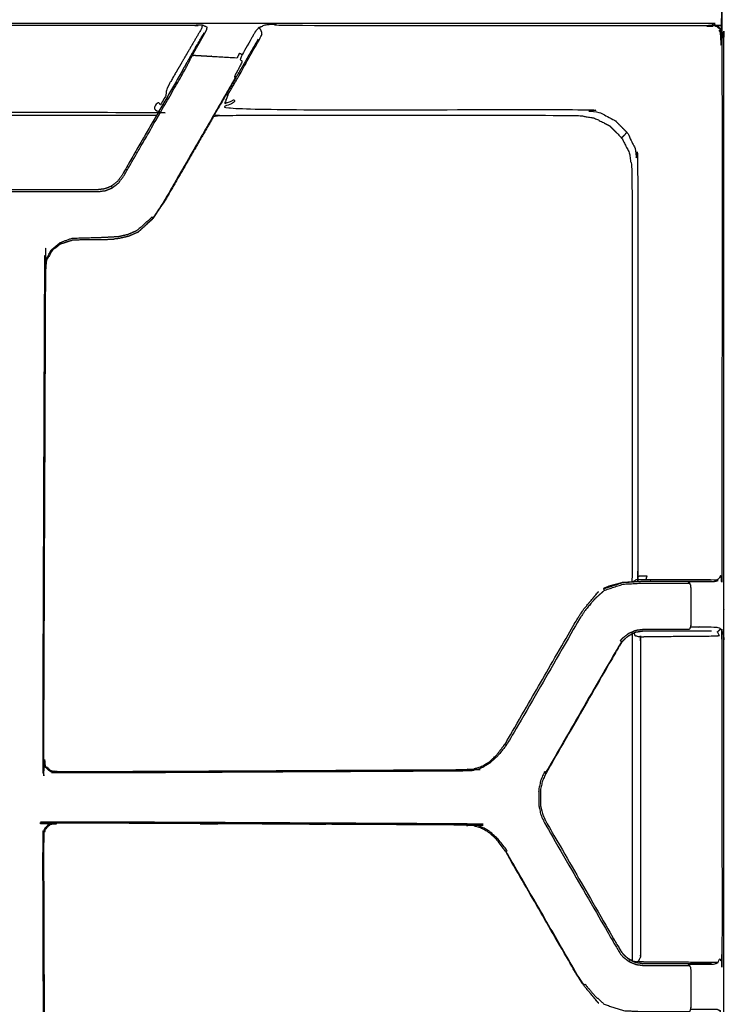
# Model space of a CAD drawing. Units: millimetres. Extents: x -5 to 196, y -1 to 200.
# Drawn here: x 46 to 60, y 143 to 163 of the extents above; entities that cross this region are included whole.
import ezdxf

# ---------------------------------------------------------------- set-up
doc = ezdxf.new("R2010")
doc.units = ezdxf.units.MM
doc.header["$MEASUREMENT"] = 0
doc.layers.add('PROIEZIONI 2D$Visible$Curves', color=7, linetype='Continuous', true_color=0x000000)

msp = doc.modelspace()

# ---------------------------------------------------------------- linework, layer by layer
at = {"layer": 'PROIEZIONI 2D$Visible$Curves', "color": 18, "lineweight": -3, "true_color": 0x000000}
for points, knots in [([(2.497, 131.545), (2.497, 162.845), (2.497, 194.144), (2.525, 194.11), (2.552, 194.076), (45.553, 194.076), (88.554, 194.076), (88.551, 162.786), (88.547, 131.496)], [0, 0, 0, 1, 1, 2, 2, 3, 3, 4, 4, 4]), ([(88.351, 193.902), (88.351, 162.782), (88.351, 131.662), (45.55, 131.662), (2.75, 131.662), (2.75, 162.782), (2.75, 193.902), (2.883, 193.902), (3.017, 193.902)], [-2, -2, -2, -1, -1, 0, 0, 1, 1, 1.003117, 1.003117, 1.003117]), ([(2.6, 131.545), (4.484, 131.52), (6.369, 131.496), (7.43, 131.496), (8.491, 131.496), (8.867, 131.496), (9.243, 131.496), (9.672, 131.496), (10.101, 131.496), (10.566, 131.496), (11.032, 131.496), (11.516, 131.496), (12, 131.496), (12.484, 131.496), (12.968, 131.496), (13.434, 131.496), (13.899, 131.496), (14.328, 131.496), (14.757, 131.496), (15.133, 131.496), (15.509, 131.496), (17.25, 131.496), (18.991, 131.496), (19.367, 131.496), (19.743, 131.496), (20.172, 131.496), (20.601, 131.496), (21.066, 131.496), (21.532, 131.496), (22.016, 131.496), (22.5, 131.496), (22.984, 131.496), (23.468, 131.496), (23.934, 131.496), (24.399, 131.496), (24.828, 131.496), (25.257, 131.496), (25.633, 131.496), (26.009, 131.496), (27.75, 131.496), (29.491, 131.496), (29.867, 131.496), (30.243, 131.496), (30.672, 131.496), (31.101, 131.496), (31.566, 131.496), (32.032, 131.496), (32.516, 131.496), (33, 131.496), (33.484, 131.496), (33.968, 131.496), (34.434, 131.496), (34.899, 131.496), (35.328, 131.496), (35.757, 131.496), (36.133, 131.496), (36.509, 131.496), (38.25, 131.496), (39.991, 131.496), (40.367, 131.496), (40.743, 131.496), (41.172, 131.496), (41.601, 131.496), (42.066, 131.496), (42.532, 131.496), (43.016, 131.496), (43.5, 131.496), (43.984, 131.496), (44.468, 131.496), (44.934, 131.496), (45.399, 131.496), (45.828, 131.496), (46.257, 131.496), (46.633, 131.496), (47.009, 131.496), (48.75, 131.496), (50.491, 131.496), (50.867, 131.496), (51.243, 131.496), (51.672, 131.496), (52.101, 131.496), (52.566, 131.496), (53.032, 131.496), (53.516, 131.496), (54, 131.496), (54.484, 131.496), (54.968, 131.496), (55.434, 131.496), (55.899, 131.496), (56.328, 131.496), (56.757, 131.496), (57.133, 131.496), (57.509, 131.496), (59.25, 131.496), (60.991, 131.496), (61.367, 131.496), (61.743, 131.496), (62.172, 131.496), (62.601, 131.496), (63.066, 131.496), (63.532, 131.496), (64.016, 131.496), (64.5, 131.496), (64.984, 131.496), (65.468, 131.496), (65.934, 131.496), (66.399, 131.496), (66.828, 131.496), (67.257, 131.496), (67.633, 131.496), (68.009, 131.496), (70.784, 131.496), (73.559, 131.496), (77.054, 131.496), (80.548, 131.496), (83.067, 131.496), (85.586, 131.496), (87.043, 131.496), (88.5, 131.496), (88.5, 162.752), (88.5, 194.008), (47.325, 194.025), (6.15, 194.041)], [60, 60, 60, 61, 61, 62, 62, 63, 63, 64, 64, 65, 65, 66, 66, 67, 67, 68, 68, 69, 69, 70, 70, 71, 71, 72, 72, 73, 73, 74, 74, 75, 75, 76, 76, 77, 77, 78, 78, 79, 79, 80, 80, 81, 81, 82, 82, 83, 83, 84, 84, 85, 85, 86, 86, 87, 87, 88, 88, 89, 89, 90, 90, 91, 91, 92, 92, 93, 93, 94, 94, 95, 95, 96, 96, 97, 97, 98, 98, 99, 99, 100, 100, 101, 101, 102, 102, 103, 103, 104, 104, 105, 105, 106, 106, 107, 107, 108, 108, 109, 109, 110, 110, 111, 111, 112, 112, 113, 113, 114, 114, 115, 115, 116, 116, 117, 117, 118, 118, 119, 119, 120, 120, 120.95867, 120.95867, 120.95867]), ([(59.568, 162.746), (59.601, 162.713), (59.634, 162.68), (59.619, 162.665), (59.604, 162.649), (59.626, 162.607), (59.647, 162.565), (59.655, 162.518), (59.662, 162.471), (59.662, 157.162), (59.662, 151.854), (59.658, 151.784), (59.654, 151.714), (59.633, 151.722), (59.612, 151.73), (59.59, 151.691), (59.569, 151.652), (59.548, 151.658), (59.527, 151.664), (59.045, 151.667), (58.564, 151.671), (58.482, 151.67), (58.399, 151.67), (58.311, 151.67), (58.223, 151.671), (58.178, 151.671), (58.132, 151.671), (58.035, 151.67), (57.938, 151.669)], [0, 0, 0, 1, 1, 2, 2, 3, 3, 4, 4, 5, 5, 6, 6, 7, 7, 8, 8, 9, 9, 10, 10, 11, 11, 12, 12, 13, 13, 14, 14, 14]), ([(31.4, 144.194), (31.4, 147.312), (31.4, 150.43), (31.4, 151.142), (31.4, 151.854), (31.4, 157.185), (31.4, 162.516), (31.408, 162.562), (31.415, 162.608), (31.436, 162.649), (31.457, 162.69), (31.49, 162.723), (31.522, 162.756), (31.564, 162.777), (31.605, 162.798), (31.65, 162.805), (31.696, 162.812), (36.038, 162.812), (40.381, 162.812), (41.203, 162.812), (42.025, 162.812), (45.55, 162.812), (49.075, 162.812), (49.898, 162.812), (50.72, 162.812), (55.062, 162.812), (59.404, 162.812), (59.45, 162.805), (59.496, 162.798), (59.537, 162.777), (59.578, 162.756), (59.611, 162.723), (59.644, 162.69), (59.665, 162.649), (59.686, 162.608), (59.693, 162.562), (59.7, 162.516), (59.7, 157.185), (59.7, 151.854), (59.7, 151.142), (59.7, 150.43), (59.7, 147.312), (59.7, 144.194), (59.7, 143.482), (59.7, 142.77), (59.7, 137.439), (59.7, 132.108), (59.693, 132.062), (59.686, 132.017), (59.665, 131.975), (59.644, 131.934), (59.611, 131.901), (59.578, 131.869), (59.537, 131.848), (59.496, 131.827), (59.45, 131.819), (59.404, 131.812), (55.062, 131.812), (50.72, 131.812), (49.898, 131.812), (49.075, 131.812), (45.55, 131.812), (42.025, 131.812), (41.203, 131.812), (40.381, 131.812), (36.038, 131.812), (31.696, 131.812), (31.65, 131.819), (31.605, 131.827), (31.564, 131.848), (31.522, 131.869), (31.49, 131.901), (31.457, 131.934), (31.436, 131.975), (31.415, 132.017), (31.408, 132.062), (31.4, 132.108), (31.4, 137.439), (31.4, 142.77), (31.4, 143.482), (31.4, 144.194)], [-20, -20, -20, -19, -19, -18, -18, -17, -17, -16, -16, -15, -15, -14, -14, -13, -13, -12, -12, -11, -11, -10, -10, -9, -9, -8, -8, -7, -7, -6, -6, -5, -5, -4, -4, -3, -3, -2, -2, -1, -1, 0, 0, 1, 1, 2, 2, 3, 3, 4, 4, 5, 5, 6, 6, 7, 7, 8, 8, 9, 9, 10, 10, 11, 11, 12, 12, 13, 13, 14, 14, 15, 15, 16, 16, 17, 17, 18, 18, 19, 19, 20, 20, 20]), ([(49.052, 162.173), (49.07, 162.207), (49.087, 162.241), (49.211, 162.458), (49.334, 162.675), (49.341, 162.706), (49.348, 162.737), (49.3, 162.757), (49.253, 162.778), (49.246, 162.763), (49.239, 162.749), (49.238, 162.732), (49.237, 162.715), (48.917, 162.166), (48.597, 161.617), (48.554, 161.532), (48.511, 161.447), (48.525, 161.424), (48.539, 161.401), (48.497, 161.33), (48.455, 161.259), (48.431, 161.218), (48.407, 161.177), (48.38, 161.202), (48.354, 161.226), (48.344, 161.121), (48.334, 161.015), (48.283, 161.021), (48.232, 161.028), (45.55, 161.028), (42.868, 161.028), (42.818, 161.021), (42.767, 161.015), (42.757, 161.121), (42.747, 161.226), (42.72, 161.202), (42.694, 161.177), (42.67, 161.218), (42.645, 161.259), (42.604, 161.33), (42.562, 161.401), (42.576, 161.424), (42.59, 161.447), (42.547, 161.532), (42.504, 161.617), (42.184, 162.166), (41.863, 162.715), (41.863, 162.732), (41.862, 162.749), (41.855, 162.763), (41.848, 162.778), (41.8, 162.757), (41.753, 162.737), (41.76, 162.706), (41.766, 162.675), (41.89, 162.458), (42.013, 162.241), (42.031, 162.207), (42.049, 162.173)], [0, 0, 0, 1, 1, 2, 2, 3, 3, 4, 4, 5, 5, 6, 6, 7, 7, 8, 8, 9, 9, 10, 10, 11, 11, 12, 12, 13, 13, 14, 14, 15, 15, 16, 16, 17, 17, 18, 18, 19, 19, 20, 20, 21, 21, 22, 22, 23, 23, 24, 24, 25, 25, 26, 26, 27, 27, 28, 28, 29, 29, 29]), ([(49.253, 162.778), (49.164, 162.776), (49.075, 162.774), (45.55, 162.774), (42.025, 162.774), (41.936, 162.776), (41.848, 162.778)], [0, 0, 0, 1, 1, 2, 2, 3, 3, 3]), ([(49.726, 161.384), (49.746, 161.388), (49.766, 161.393), (49.828, 161.497), (49.889, 161.601), (49.937, 161.683), (49.985, 161.765), (50.214, 162.173), (50.443, 162.581), (50.443, 162.607), (50.442, 162.633), (50.432, 162.66), (50.422, 162.686), (50.404, 162.708), (50.386, 162.73), (50.353, 162.696), (50.319, 162.661), (50.185, 162.427), (50.052, 162.192), (50.029, 162.143), (50.007, 162.093), (50.028, 162.074), (50.049, 162.054), (50.021, 161.995), (49.993, 161.936), (49.943, 161.842), (49.892, 161.748), (49.904, 161.742), (49.915, 161.735), (49.443, 160.917), (48.97, 160.098), (48.722, 159.668), (48.473, 159.237), (48.478, 159.235), (48.483, 159.232)], [0, 0, 0, 1, 1, 2, 2, 3, 3, 4, 4, 5, 5, 6, 6, 7, 7, 8, 8, 9, 9, 10, 10, 11, 11, 12, 12, 13, 13, 14, 14, 15, 15, 16, 16, 17, 17, 17]), ([(50.386, 162.73), (50.451, 162.76), (50.516, 162.789), (50.618, 162.796), (50.72, 162.803), (50.72, 162.789), (50.72, 162.774), (55.04, 162.774), (59.359, 162.774), (59.406, 162.767), (59.453, 162.759), (59.469, 162.774), (59.485, 162.788), (59.527, 162.767), (59.568, 162.746), (59.573, 162.751), (59.578, 162.756)], [0, 0, 0, 1, 1, 2, 2, 3, 3, 4, 4, 5, 5, 6, 6, 7, 7, 8, 8, 8]), ([(48.961, 162.06), (48.985, 162.101), (49.008, 162.142), (49.025, 162.17), (49.041, 162.199), (49.166, 162.414), (49.29, 162.63)], [-1.10604, -1.10604, -1.10604, -1, -1, 0, 0, 1, 1, 1]), ([(50.37, 162.5), (50.238, 162.272), (50.106, 162.044), (50.086, 162.009), (50.066, 161.974), (50.035, 161.92), (50.004, 161.866), (49.965, 161.798), (49.925, 161.73), (49.741, 161.41), (49.556, 161.09)], [3, 3, 3, 4, 4, 5, 5, 6, 6, 7, 7, 7.391287, 7.391287, 7.391287]), ([(43.652, 159.523), (43.684, 159.508), (43.717, 159.493), (43.755, 159.479), (43.793, 159.464), (43.869, 159.454), (43.945, 159.444), (44.312, 159.444), (44.68, 159.444), (45.115, 159.444), (45.55, 159.444), (45.986, 159.444), (46.421, 159.444), (46.788, 159.444), (47.155, 159.444), (47.231, 159.454), (47.307, 159.464), (47.345, 159.479), (47.384, 159.493), (47.416, 159.508), (47.449, 159.523), (47.51, 159.569), (47.571, 159.616), (47.617, 159.677), (47.664, 159.737), (47.873, 160.1), (48.082, 160.462), (48.48, 161.151), (48.878, 161.84), (48.94, 161.96), (49.003, 162.079), (49.027, 162.126), (49.052, 162.173), (49.069, 162.174), (49.085, 162.176), (49.103, 162.175), (49.121, 162.174), (49.537, 162.149), (49.954, 162.124), (49.974, 162.17), (49.994, 162.217), (50.023, 162.204), (50.052, 162.192)], [0, 0, 0, 1, 1, 2, 2, 3, 3, 4, 4, 5, 5, 6, 6, 7, 7, 8, 8, 9, 9, 10, 10, 11, 11, 12, 12, 13, 13, 14, 14, 15, 15, 16, 16, 17, 17, 18, 18, 19, 19, 20, 20, 21, 21, 21]), ([(48.846, 161.86), (48.448, 161.171), (48.05, 160.482), (47.841, 160.12), (47.632, 159.757), (47.586, 159.698), (47.54, 159.639), (47.485, 159.597), (47.43, 159.556), (47.397, 159.54), (47.365, 159.524), (47.33, 159.512), (47.296, 159.5), (47.226, 159.491), (47.155, 159.482), (46.788, 159.482), (46.42, 159.482), (45.985, 159.482), (45.55, 159.482), (45.115, 159.482), (44.68, 159.482), (44.313, 159.482), (43.945, 159.482), (43.875, 159.491), (43.805, 159.5), (43.77, 159.512), (43.736, 159.524), (43.703, 159.54), (43.67, 159.556), (43.616, 159.597), (43.561, 159.639), (43.515, 159.698), (43.469, 159.757), (43.26, 160.12), (43.05, 160.482), (42.653, 161.17), (42.256, 161.859)], [-3, -3, -3, -2, -2, -1, -1, 0, 0, 1, 1, 2, 2, 3, 3, 4, 4, 5, 5, 6, 6, 7, 7, 8, 8, 9, 9, 10, 10, 11, 11, 12, 12, 13, 13, 14, 14, 14.999113, 14.999113, 14.999113]), ([(49.766, 161.393), (49.732, 161.302), (49.699, 161.211), (49.734, 161.224), (49.77, 161.238), (49.828, 161.259), (49.886, 161.281), (49.82, 161.184), (49.753, 161.086), (53.307, 161.086), (56.861, 161.086), (57.033, 161.059), (57.205, 161.032), (57.36, 160.953), (57.516, 160.874), (57.639, 160.751), (57.762, 160.627)], [0, 0, 0, 1, 1, 2, 2, 3, 3, 4, 4, 5, 5, 6, 6, 7, 7, 8, 8, 8]), ([(42.768, 160.972), (42.776, 160.972), (42.785, 160.973), (45.55, 160.973), (48.316, 160.973), (48.324, 160.972), (48.332, 160.972)], [-1.16889, -1.16889, -1.16889, -1, -1, 0, 0, 0.163871, 0.163871, 0.163871]), ([(49.477, 160.954), (49.229, 160.524), (48.98, 160.093), (48.732, 159.663), (48.483, 159.232)], [7.473986, 7.473986, 7.473986, 8, 8, 8.999919, 8.999919, 8.999919]), ([(49.477, 160.954), (49.496, 160.956), (49.515, 160.959), (49.564, 160.966), (49.613, 160.973), (53.191, 160.973), (56.768, 160.973), (56.937, 160.946), (57.106, 160.919), (57.258, 160.842), (57.41, 160.764), (57.531, 160.643), (57.652, 160.522), (57.73, 160.37), (57.807, 160.218), (57.834, 160.049), (57.861, 159.88), (57.861, 155.804), (57.861, 151.728), (57.858, 151.683), (57.855, 151.638), (57.853, 151.633), (57.852, 151.628)], [-2.38238, -2.38238, -2.38238, -2, -2, -1, -1, 0, 0, 1, 1, 2, 2, 3, 3, 4, 4, 5, 5, 6, 6, 7, 7, 7.122238, 7.122238, 7.122238]), ([(57.652, 160.522), (57.707, 160.575), (57.762, 160.627), (57.841, 160.472), (57.92, 160.317), (57.947, 160.145), (57.975, 159.973), (57.976, 155.909), (57.977, 151.845), (57.976, 151.796), (57.975, 151.747), (58.067, 151.748), (58.16, 151.748), (58.146, 151.709), (58.132, 151.671)], [4, 4, 4, 5, 5, 6, 6, 7, 7, 8, 8, 9, 9, 10, 10, 11, 11, 11]), ([(47.449, 159.523), (47.442, 159.534), (47.436, 159.545), (47.433, 159.551), (47.43, 159.556)], [0, 0, 0, 1, 1, 2, 2, 2]), ([(48.473, 159.237), (48.367, 159.076), (48.261, 158.916), (48.251, 158.923), (48.242, 158.931), (48.092, 158.798), (47.943, 158.665), (47.85, 158.624), (47.758, 158.583), (47.661, 158.562), (47.565, 158.54), (47.375, 158.53), (47.184, 158.52), (46.911, 158.513), (46.637, 158.506), (46.516, 158.462), (46.396, 158.419), (46.302, 158.338), (46.207, 158.258), (46.216, 158.251), (46.224, 158.245)], [0, 0, 0, 1, 1, 2, 2, 3, 3, 4, 4, 5, 5, 6, 6, 7, 7, 8, 8, 9, 9, 10, 10, 10]), ([(48.483, 159.232), (48.483, 159.232), (48.483, 159.232), (48.373, 159.073), (48.263, 158.913), (48.113, 158.773), (47.962, 158.632), (47.87, 158.592), (47.778, 158.551), (47.674, 158.527), (47.571, 158.503), (47.533, 158.501), (47.495, 158.499)], [8.999948, 8.999948, 8.999948, 9, 9, 10, 10, 11, 11, 12, 12, 13, 13, 13.19752, 13.19752, 13.19752]), ([(47.962, 158.633), (47.963, 158.633), (47.963, 158.633), (48.112, 158.767), (48.261, 158.902), (48.372, 159.067), (48.483, 159.232)], [19.996244, 19.996244, 19.996244, 20, 20, 21, 21, 21.998714, 21.998714, 21.998714]), ([(46.408, 158.398), (46.408, 158.398), (46.407, 158.399), (46.316, 158.322), (46.224, 158.245), (46.173, 158.141), (46.121, 158.036), (46.114, 157.977), (46.107, 157.919), (46.087, 152.981), (46.068, 148.043), (46.084, 148), (46.1, 147.957), (46.137, 147.918), (46.173, 147.879), (46.197, 147.865), (46.22, 147.851), (46.281, 147.838), (46.342, 147.825), (50.447, 147.846), (54.551, 147.868), (54.611, 147.873), (54.67, 147.879), (54.728, 147.894), (54.787, 147.91), (54.842, 147.934), (54.896, 147.959), (54.948, 147.99), (54.999, 148.022), (55.073, 148.09), (55.148, 148.159), (55.146, 148.157), (55.145, 148.155)], [-10, -10, -10, -9, -9, -8, -8, -7, -7, -6, -6, -5, -5, -4, -4, -3, -3, -2, -2, -1, -1, 0, 0, 1, 1, 2, 2, 3, 3, 4, 4, 5, 5, 6, 6, 6]), ([(46.207, 158.258), (46.154, 158.149), (46.101, 158.04), (46.094, 157.979), (46.086, 157.918), (46.067, 152.978), (46.048, 148.039), (46.066, 147.993), (46.084, 147.948), (46.122, 147.905), (46.161, 147.862), (46.186, 147.847), (46.211, 147.833), (46.216, 147.842), (46.22, 147.851)], [0, 0, 0, 1, 1, 2, 2, 3, 3, 4, 4, 5, 5, 6, 6, 7, 7, 7]), ([(47.184, 158.482), (47.184, 158.482), (47.184, 158.482), (46.913, 158.478), (46.642, 158.473), (46.642, 158.473), (46.642, 158.473)], [13.999878, 13.999878, 13.999878, 14, 14, 15, 15, 15.000837, 15.000837, 15.000837]), ([(47.184, 158.482), (47.325, 158.488), (47.467, 158.493), (47.481, 158.496), (47.495, 158.499)], [17.000168, 17.000168, 17.000168, 18, 18, 18.104927, 18.104927, 18.104927]), ([(57.288, 151.492), (57.29, 151.488), (57.292, 151.483), (57.299, 151.471), (57.306, 151.458), (57.495, 151.521), (57.684, 151.583), (57.889, 151.594), (58.094, 151.604), (58.157, 151.604), (58.22, 151.604), (58.343, 151.604), (58.466, 151.604), (58.574, 151.604), (58.682, 151.604), (58.77, 151.604), (58.859, 151.604), (58.937, 151.604), (59.016, 151.604), (59, 151.619), (58.984, 151.633), (59.025, 151.633), (59.065, 151.633), (59.281, 151.633), (59.497, 151.633), (59.533, 151.643), (59.569, 151.652)], [0, 0, 0, 1, 1, 2, 2, 3, 3, 4, 4, 5, 5, 6, 6, 7, 7, 8, 8, 9, 9, 10, 10, 11, 11, 12, 12, 13, 13, 13]), ([(57.288, 151.492), (57.484, 151.556), (57.68, 151.62), (57.888, 151.631), (58.095, 151.642)], [0, 0, 0, 1, 1, 2, 2, 2]), ([(57.661, 151.612), (57.525, 151.575), (57.39, 151.538), (57.339, 151.515), (57.288, 151.492)], [-0.921323, -0.921323, -0.921323, 0, 0, 1, 1, 1]), ([(57.318, 151.501), (57.499, 151.56), (57.68, 151.618), (57.766, 151.623), (57.852, 151.628)], [1.075501, 1.075501, 1.075501, 2, 2, 2.415095, 2.415095, 2.415095]), ([(57.656, 150.423), (57.653, 150.428), (57.651, 150.432), (57.639, 150.441), (57.627, 150.45), (57.653, 150.479), (57.678, 150.508), (57.739, 150.555), (57.8, 150.602), (57.871, 150.631), (57.942, 150.661), (58.018, 150.67), (58.094, 150.68), (58.157, 150.68), (58.22, 150.68), (58.343, 150.68), (58.466, 150.68), (58.574, 150.68), (58.682, 150.68), (58.77, 150.68), (58.859, 150.68), (58.937, 150.68), (59.016, 150.68), (59.026, 150.702), (59.036, 150.724), (59.039, 150.748), (59.042, 150.772), (59.042, 151.142), (59.042, 151.512), (59.039, 151.536), (59.036, 151.56), (59.026, 151.582), (59.016, 151.604)], [0, 0, 0, 1, 1, 2, 2, 3, 3, 4, 4, 5, 5, 6, 6, 7, 7, 8, 8, 9, 9, 10, 10, 11, 11, 12, 12, 13, 13, 14, 14, 15, 15, 16, 16, 16]), ([(58.095, 151.642), (58.158, 151.642), (58.221, 151.642), (58.344, 151.642), (58.467, 151.642), (58.575, 151.642), (58.683, 151.642), (58.754, 151.642), (58.825, 151.642), (58.888, 151.642), (58.95, 151.642), (58.986, 151.642), (59.022, 151.642), (59.238, 151.642), (59.453, 151.642)], [3, 3, 3, 4, 4, 5, 5, 6, 6, 7, 7, 8, 8, 9, 9, 10, 10, 10]), ([(57.306, 151.458), (57.21, 151.373), (57.114, 151.287), (57.016, 151.171), (56.918, 151.054), (56.859, 150.963), (56.8, 150.873), (56.081, 149.626), (55.361, 148.38), (55.264, 148.26), (55.167, 148.14), (55.09, 148.07), (55.013, 148), (54.96, 147.968), (54.907, 147.936)], [0, 0, 0, 1, 1, 2, 2, 3, 3, 4, 4, 5, 5, 6, 6, 7, 7, 7]), ([(55.328, 148.4), (55.328, 148.4), (55.328, 148.4), (56.048, 149.646), (56.767, 150.892), (56.825, 150.981), (56.883, 151.07), (56.986, 151.192), (57.089, 151.315), (57.138, 151.376), (57.188, 151.436), (57.078, 151.304), (56.969, 151.173), (56.968, 151.171), (56.967, 151.17)], [-5.005131, -5.005131, -5.005131, -5, -5, -4, -4, -3, -3, -2, -2, -1, -1, 0, 0, 0.009014, 0.009014, 0.009014]), ([(59.036, 150.724), (59.083, 150.724), (59.131, 150.724), (59.347, 150.724), (59.562, 150.724), (59.6, 150.707), (59.638, 150.69), (59.661, 150.641), (59.683, 150.591), (59.668, 150.581), (59.654, 150.57), (59.658, 150.5), (59.662, 150.43), (59.662, 147.312), (59.662, 144.194), (59.658, 144.124), (59.654, 144.054), (59.633, 144.062), (59.612, 144.07), (59.59, 144.031), (59.569, 143.992)], [0, 0, 0, 1, 1, 2, 2, 3, 3, 4, 4, 5, 5, 6, 6, 7, 7, 8, 8, 9, 9, 10, 10, 10]), ([(58.026, 150.524), (58.093, 150.53), (58.16, 150.536), (58.201, 150.536), (58.243, 150.535), (58.324, 150.536), (58.406, 150.536), (58.485, 150.536), (58.564, 150.536), (59.066, 150.541), (59.567, 150.545), (59.589, 150.55), (59.612, 150.554), (59.59, 150.593), (59.569, 150.632), (59.589, 150.644), (59.608, 150.657), (59.623, 150.673), (59.638, 150.69)], [0, 0, 0, 1, 1, 2, 2, 3, 3, 4, 4, 5, 5, 6, 6, 7, 7, 8, 8, 9, 9, 9]), ([(59.453, 150.642), (59.238, 150.642), (59.022, 150.642), (58.986, 150.642), (58.95, 150.642), (58.888, 150.642), (58.825, 150.642), (58.754, 150.642), (58.683, 150.642), (58.575, 150.642), (58.467, 150.642), (58.344, 150.642), (58.221, 150.642), (58.158, 150.642), (58.095, 150.642), (58.013, 150.629), (57.93, 150.617), (57.889, 150.599), (57.848, 150.58)], [42, 42, 42, 43, 43, 44, 44, 45, 45, 46, 46, 47, 47, 48, 48, 49, 49, 50, 50, 50.752263, 50.752263, 50.752263]), ([(57.859, 150.585), (57.86, 150.571), (57.861, 150.556), (57.861, 147.312), (57.861, 144.068), (57.86, 144.053), (57.859, 144.037)], [0.677259, 0.677259, 0.677259, 1, 1, 2, 2, 2.340222, 2.340222, 2.340222]), ([(57.899, 150.601), (57.909, 150.576), (57.919, 150.552), (57.972, 150.538), (58.026, 150.524), (58.029, 150.472), (58.032, 150.419), (58.032, 147.312), (58.032, 144.205), (58.029, 144.153), (58.026, 144.101), (58.005, 144.062), (57.984, 144.023)], [0.383738, 0.383738, 0.383738, 1, 1, 2, 2, 3, 3, 4, 4, 5, 5, 6, 6, 6]), ([(57.651, 150.432), (57.56, 150.28), (57.47, 150.127), (56.803, 148.972), (56.136, 147.816), (56.123, 147.823), (56.11, 147.831), (56.072, 147.749), (56.034, 147.668), (56.014, 147.579), (55.995, 147.491), (55.995, 147.402), (55.995, 147.312), (55.995, 147.223), (55.995, 147.133), (56.014, 147.045), (56.034, 146.957), (56.072, 146.875), (56.11, 146.794), (56.778, 145.638), (57.445, 144.483), (57.536, 144.329), (57.627, 144.174), (57.653, 144.145), (57.678, 144.116), (57.739, 144.07), (57.8, 144.023)], [0, 0, 0, 1, 1, 2, 2, 3, 3, 4, 4, 5, 5, 6, 6, 7, 7, 8, 8, 9, 9, 10, 10, 11, 11, 12, 12, 13, 13, 13]), ([(57.672, 150.442), (57.664, 150.433), (57.656, 150.423), (57.567, 150.273), (57.478, 150.123), (56.811, 148.968), (56.144, 147.812), (56.107, 147.733), (56.07, 147.654), (56.049, 147.57), (56.027, 147.485), (56.027, 147.399), (56.027, 147.312), (56.027, 147.225), (56.027, 147.139), (56.049, 147.054), (56.07, 146.97), (56.107, 146.891), (56.144, 146.812), (56.811, 145.657), (57.478, 144.501), (57.567, 144.351), (57.656, 144.201), (57.679, 144.174), (57.702, 144.148), (57.751, 144.109), (57.801, 144.071)], [-5.349908, -5.349908, -5.349908, -5, -5, -4, -4, -3, -3, -2, -2, -1, -1, 0, 0, 1, 1, 2, 2, 3, 3, 4, 4, 5, 5, 6, 6, 6.836152, 6.836152, 6.836152]), ([(46.211, 147.833), (46.276, 147.817), (46.342, 147.802), (50.446, 147.823), (54.55, 147.845), (54.612, 147.85), (54.673, 147.855), (54.734, 147.87), (54.794, 147.886), (54.851, 147.911), (54.907, 147.936), (54.902, 147.948), (54.896, 147.959)], [0, 0, 0, 1, 1, 2, 2, 3, 3, 4, 4, 5, 5, 6, 6, 6]), ([(55.328, 146.224), (55.237, 146.347), (55.145, 146.469), (55.146, 146.467), (55.148, 146.465), (55.073, 146.534), (54.999, 146.603), (54.948, 146.634), (54.896, 146.665), (54.842, 146.69), (54.787, 146.715), (54.728, 146.73), (54.67, 146.746), (54.611, 146.751), (54.551, 146.757), (50.447, 146.778), (46.342, 146.799), (46.281, 146.786), (46.22, 146.773), (46.197, 146.759), (46.173, 146.746), (46.137, 146.706), (46.1, 146.667), (46.084, 146.624), (46.068, 146.581), (46.087, 141.643), (46.107, 136.705), (46.114, 136.647), (46.121, 136.588), (46.173, 136.484), (46.224, 136.379), (46.316, 136.302), (46.407, 136.225)], [-12, -12, -12, -11, -11, -10, -10, -9, -9, -8, -8, -7, -7, -6, -6, -5, -5, -4, -4, -3, -3, -2, -2, -1, -1, 0, 0, 1, 1, 2, 2, 3, 3, 4, 4, 4]), ([(55.336, 146.229), (55.349, 146.237), (55.361, 146.244), (55.264, 146.364), (55.167, 146.484), (55.09, 146.554), (55.013, 146.624), (54.96, 146.656), (54.907, 146.688), (54.851, 146.713), (54.794, 146.739), (54.734, 146.754), (54.673, 146.769), (54.612, 146.774), (54.55, 146.78), (50.446, 146.801), (46.342, 146.822), (46.276, 146.807), (46.211, 146.792), (46.186, 146.777), (46.161, 146.762), (46.122, 146.719), (46.084, 146.677), (46.066, 146.631), (46.048, 146.586), (46.067, 141.646), (46.086, 136.706), (46.094, 136.645), (46.101, 136.584), (46.154, 136.476), (46.207, 136.367), (46.302, 136.286), (46.396, 136.206)], [0, 0, 0, 1, 1, 2, 2, 3, 3, 4, 4, 5, 5, 6, 6, 7, 7, 8, 8, 9, 9, 10, 10, 11, 11, 12, 12, 13, 13, 14, 14, 15, 15, 16, 16, 16]), ([(56.767, 143.732), (56.771, 143.735), (56.775, 143.737), (56.056, 144.983), (55.336, 146.229), (55.332, 146.227), (55.328, 146.224)], [0, 0, 0, 1, 1, 2, 2, 3, 3, 3]), ([(56.967, 143.454), (56.968, 143.453), (56.969, 143.452), (57.078, 143.32), (57.188, 143.188), (57.138, 143.249), (57.089, 143.309), (56.986, 143.432), (56.883, 143.555), (56.825, 143.643), (56.767, 143.732), (56.048, 144.978), (55.328, 146.224)], [-2.009309, -2.009309, -2.009309, -2, -2, -1, -1, 0, 0, 1, 1, 2, 2, 3, 3, 3]), ([(57.82, 144.056), (57.818, 144.052), (57.815, 144.048), (57.807, 144.035), (57.8, 144.023), (57.871, 143.993), (57.942, 143.964), (58.018, 143.954), (58.094, 143.944), (58.157, 143.944), (58.22, 143.944), (58.343, 143.944), (58.466, 143.944), (58.574, 143.944), (58.682, 143.944), (58.77, 143.944), (58.859, 143.944), (58.937, 143.944), (59.016, 143.944), (59, 143.959), (58.984, 143.973), (59.025, 143.973), (59.065, 143.973), (59.281, 143.973), (59.497, 143.973), (59.533, 143.983), (59.569, 143.992), (59.548, 143.998), (59.527, 144.004), (59.045, 144.007), (58.564, 144.01), (58.482, 144.01), (58.399, 144.01), (58.311, 144.01), (58.223, 144.011), (58.178, 144.011), (58.132, 144.01), (58.058, 144.017), (57.984, 144.023), (57.967, 144.018), (57.95, 144.013)], [0, 0, 0, 1, 1, 2, 2, 3, 3, 4, 4, 5, 5, 6, 6, 7, 7, 8, 8, 9, 9, 10, 10, 11, 11, 12, 12, 13, 13, 14, 14, 15, 15, 16, 16, 17, 17, 18, 18, 19, 19, 19.34797, 19.34797, 19.34797]), ([(57.847, 144.044), (57.889, 144.026), (57.93, 144.007), (58.013, 143.995), (58.095, 143.982), (58.158, 143.982), (58.221, 143.982), (58.344, 143.982), (58.467, 143.982), (58.575, 143.982), (58.683, 143.982), (58.754, 143.982), (58.825, 143.982), (58.888, 143.982), (58.95, 143.982), (58.986, 143.982), (59.022, 143.982), (59.238, 143.982), (59.453, 143.982)], [7.245468, 7.245468, 7.245468, 8, 8, 9, 9, 10, 10, 11, 11, 12, 12, 13, 13, 14, 14, 15, 15, 16, 16, 16]), ([(57.938, 142.955), (57.956, 142.916), (57.975, 142.877), (58.067, 142.876), (58.16, 142.876), (58.201, 142.876), (58.243, 142.875), (58.324, 142.876), (58.406, 142.876), (58.485, 142.876), (58.564, 142.876), (59.066, 142.881), (59.567, 142.885), (59.589, 142.89), (59.612, 142.894), (59.59, 142.933), (59.569, 142.972), (59.589, 142.984), (59.608, 142.997), (59.623, 143.013), (59.638, 143.03), (59.6, 143.047), (59.562, 143.064), (59.347, 143.064), (59.131, 143.064), (59.083, 143.064), (59.036, 143.064), (59.039, 143.088), (59.042, 143.112), (59.042, 143.482), (59.042, 143.852), (59.039, 143.876), (59.036, 143.9), (59.026, 143.922), (59.016, 143.944)], [0, 0, 0, 1, 1, 2, 2, 3, 3, 4, 4, 5, 5, 6, 6, 7, 7, 8, 8, 9, 9, 10, 10, 11, 11, 12, 12, 13, 13, 14, 14, 15, 15, 16, 16, 17, 17, 17]), ([(56.775, 143.737), (56.834, 143.646), (56.893, 143.555), (56.906, 143.563), (56.918, 143.57), (57.016, 143.453), (57.114, 143.337), (57.21, 143.252), (57.306, 143.166), (57.495, 143.103), (57.684, 143.041), (57.889, 143.031), (58.094, 143.02), (58.157, 143.02), (58.22, 143.02), (58.343, 143.02), (58.466, 143.02), (58.574, 143.02), (58.682, 143.02), (58.77, 143.02), (58.859, 143.02), (58.937, 143.02), (59.016, 143.02), (59.026, 143.042), (59.036, 143.064)], [0, 0, 0, 1, 1, 2, 2, 3, 3, 4, 4, 5, 5, 6, 6, 7, 7, 8, 8, 9, 9, 10, 10, 11, 11, 12, 12, 12])]:
    msp.add_open_spline(points, degree=2, knots=knots, dxfattribs=at)
for points in [[(48.846, 161.861), (48.904, 161.96), (48.961, 162.06)], [(49.49, 160.976), (49.523, 161.033), (49.556, 161.089)], [(46.408, 158.398), (46.525, 158.435), (46.642, 158.473)], [(57.874, 151.629), (57.906, 151.649), (57.938, 151.669)], [(57.39, 151.538), (57.354, 151.52), (57.318, 151.502)], [(57.672, 150.442), (57.703, 150.472), (57.734, 150.502)], [(57.801, 150.553), (57.768, 150.527), (57.734, 150.502)], [(57.801, 150.553), (57.824, 150.567), (57.848, 150.58)], [(55.148, 148.159), (55.238, 148.279), (55.328, 148.4)], [(46.084, 146.677), (46.092, 146.672), (46.1, 146.667)], [(57.734, 144.123), (57.703, 144.153), (57.672, 144.183)], [(57.859, 144.037), (57.83, 144.054), (57.801, 144.071)], [(57.977, 144.007), (57.933, 144.016), (57.889, 144.026)]]:
    msp.add_open_spline(points, degree=2, dxfattribs=at)

doc.saveas('drawing.dxf')
